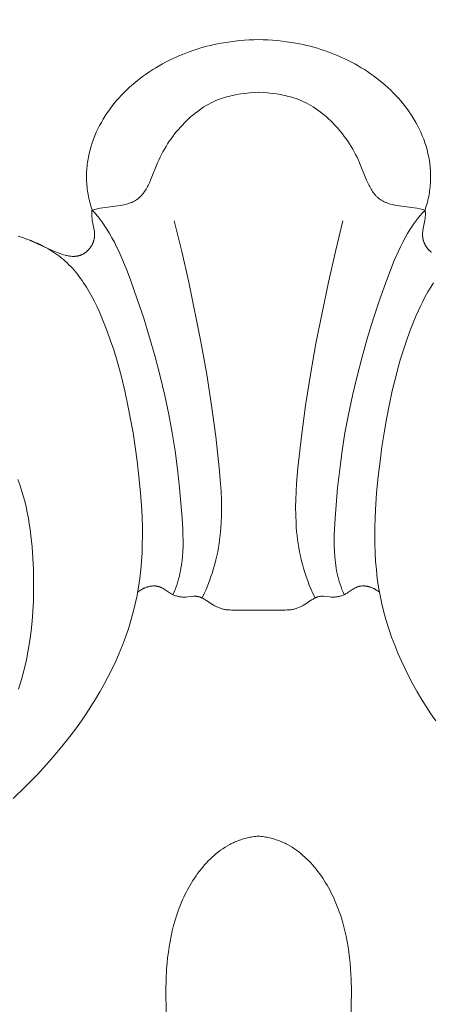
# Model space of a CAD drawing. Units: millimetres. Extents: x 5649 to 13171, y 2127 to 5320.
# Drawn here: x 6936 to 6955, y 2484 to 2529 of the extents above; entities that cross this region are included whole.
import ezdxf
from ezdxf import colors
from ezdxf.entities.mleader import LeaderData, LeaderLine
from ezdxf.math import Vec2, Vec3

# ---------------------------------------------------------------- set-up
doc = ezdxf.new("R2010")
doc.units = ezdxf.units.MM
doc.header["$PDMODE"] = 3
doc.layers.get('0').update_dxf_attribs({"lineweight": 13})
doc.styles.get("Standard").update_dxf_attribs({"font": 'ARIALNI.TTF'})
doc.styles.add('style1', font='txt')
doc.dimstyles.new('1_5', dxfattribs={"dimtxt": 22, "dimasz": 14, "dimexe": 1, "dimexo": 0, "dimgap": 5, "dimtad": 1, "dimdec": 0, "dimtxsty": 'style1', "dimcen": 25, "dimclrd": 1, "dimclre": 1, "dimclrt": 1, "dimadec": 0, "dimazin": 0, "dimtfac": 1, "dimtdec": 0, "dimtmove": 0, "dimatfit": 3, "dimfxl": 1, "dimtfill": 1, "dimarcsym": 0})

# ---------------------------------------------------------------- blocks, each defined once
blk = doc.blocks.new('*D52')
at = {"color": 251, "lineweight": -2, "transparency": 16777216}
for p, q in [((6943.003, 4419.158), (6371.177, 4419.158)), ((6372.177, 4380.158), (6372.177, 2418.39)), ((6947.075, 2379.39), (6371.177, 2379.39))]:
    blk.add_line(p, q, dxfattribs=at)
at = {"color": 251, "lineweight": 50, "transparency": 16777216}
for points in [[(6365.677, 4380.158), (6378.677, 4380.158), (6372.177, 4419.158)], [(6365.677, 2418.39), (6378.677, 2418.39), (6372.177, 2379.39)]]:
    blk.add_solid(points, dxfattribs=at)
at = {"layer": 'Defpoints', "color": 0, "lineweight": 50, "transparency": 16777216}
for p in [(6943.003, 4419.158), (6372.177, 2379.39), (6947.075, 2379.39)]:
    blk.add_point(p, dxfattribs=at)
at = {"color": 251, "transparency": 16777216, "insert": (6342.34, 3399.274), "char_height": 39, "attachment_point": 5, "rotation": 90, "style": 'style1', "bg_fill": 3, "box_fill_scale": 1.1, "bg_fill_color": 256, "bg_fill_true_color": 13158600, "bg_fill_transparency": 0}
blk.add_mtext('{\\fTimes New Roman|b0|i0|c204|p18;2040}', dxfattribs=at)
blk = doc.blocks.new('N.VRS-002-1_645_153')
for points in [[(0, 112.56), (-0.065, 112.555), (-0.13, 112.549), (-0.195, 112.541), (-0.258, 112.533), (-0.322, 112.523), (-0.385, 112.511), (-0.447, 112.499), (-0.509, 112.485), (-0.57, 112.471), (-0.631, 112.455), (-0.691, 112.438), (-0.751, 112.419), (-0.81, 112.4), (-0.869, 112.379), (-0.927, 112.358), (-0.985, 112.335), (-1.042, 112.311), (-1.099, 112.287), (-1.155, 112.261), (-1.211, 112.234), (-1.266, 112.206), (-1.321, 112.178), (-1.429, 112.117), (-1.534, 112.053), (-1.638, 111.986), (-1.739, 111.915), (-1.839, 111.841), (-1.936, 111.763), (-2.031, 111.683), (-2.124, 111.6), (-2.215, 111.514), (-2.304, 111.425), (-2.39, 111.334), (-2.475, 111.241), (-2.557, 111.145), (-2.637, 111.048), (-2.715, 110.948), (-2.791, 110.847), (-2.864, 110.744), (-2.936, 110.639), (-3.005, 110.533), (-3.072, 110.426), (-3.137, 110.318), (-3.199, 110.208), (-3.259, 110.098), (-3.317, 109.987), (-3.373, 109.875), (-3.427, 109.762), (-3.479, 109.648), (-3.577, 109.418), (-3.667, 109.185), (-3.749, 108.949), (-3.824, 108.711), (-3.892, 108.47), (-3.953, 108.227), (-4.007, 107.983), (-4.055, 107.736), (-4.098, 107.489), (-4.134, 107.24), (-4.165, 106.99), (-4.191, 106.739), (-4.211, 106.488), (-4.239, 105.985), (-4.252, 105.482), (-4.201, 102.456)], [(0, 112.56), (0.065, 112.555), (0.13, 112.549), (0.195, 112.541), (0.258, 112.533), (0.322, 112.523), (0.385, 112.511), (0.447, 112.499), (0.509, 112.485), (0.57, 112.471), (0.631, 112.455), (0.691, 112.438), (0.751, 112.419), (0.81, 112.4), (0.869, 112.379), (0.927, 112.358), (0.985, 112.335), (1.042, 112.311), (1.099, 112.287), (1.155, 112.261), (1.211, 112.234), (1.266, 112.206), (1.321, 112.178), (1.429, 112.117), (1.534, 112.053), (1.638, 111.986), (1.739, 111.915), (1.839, 111.841), (1.936, 111.763), (2.031, 111.683), (2.124, 111.6), (2.215, 111.514), (2.304, 111.425), (2.39, 111.334), (2.475, 111.241), (2.557, 111.145), (2.637, 111.048), (2.715, 110.948), (2.791, 110.847), (2.864, 110.744), (2.936, 110.639), (3.005, 110.533), (3.072, 110.426), (3.137, 110.318), (3.199, 110.208), (3.259, 110.098), (3.317, 109.987), (3.373, 109.875), (3.427, 109.762), (3.479, 109.648), (3.577, 109.418), (3.667, 109.185), (3.749, 108.949), (3.824, 108.711), (3.892, 108.47), (3.953, 108.227), (4.007, 107.983), (4.055, 107.736), (4.098, 107.489), (4.134, 107.24), (4.165, 106.99), (4.191, 106.739), (4.211, 106.488), (4.239, 105.985), (4.252, 105.482), (4.201, 102.456)]]:
    blk.add_lwpolyline(points)
blk = doc.blocks.new('n8')
for points in [[(-7.624, 18.336), (-7.654, 18.424), (-7.681, 18.513), (-7.707, 18.602), (-7.731, 18.69), (-7.753, 18.779), (-7.773, 18.867), (-7.792, 18.955), (-7.809, 19.043), (-7.824, 19.131), (-7.837, 19.219), (-7.849, 19.307), (-7.859, 19.395), (-7.867, 19.482), (-7.873, 19.57), (-7.878, 19.657), (-7.881, 19.744), (-7.883, 19.831), (-7.883, 19.917), (-7.881, 20.004), (-7.878, 20.09), (-7.873, 20.175), (-7.866, 20.261), (-7.858, 20.346), (-7.849, 20.431), (-7.838, 20.516), (-7.825, 20.601), (-7.811, 20.685), (-7.796, 20.768), (-7.761, 20.935), (-7.72, 21.1), (-7.673, 21.264), (-7.621, 21.426), (-7.564, 21.586), (-7.501, 21.744), (-7.434, 21.901), (-7.361, 22.055), (-7.285, 22.208), (-7.203, 22.358), (-7.117, 22.506), (-7.027, 22.651), (-6.933, 22.794), (-6.835, 22.934), (-6.733, 23.072), (-6.628, 23.207), (-6.519, 23.339), (-6.407, 23.468), (-6.292, 23.593), (-6.173, 23.716), (-6.052, 23.836), (-5.928, 23.952), (-5.801, 24.066), (-5.672, 24.176), (-5.54, 24.283), (-5.405, 24.388), (-5.269, 24.489), (-5.13, 24.587), (-4.989, 24.682), (-4.846, 24.775), (-4.702, 24.864), (-4.555, 24.95), (-4.407, 25.033), (-4.258, 25.113), (-4.107, 25.191), (-3.955, 25.265), (-3.801, 25.336), (-3.646, 25.405), (-3.49, 25.47), (-3.333, 25.533), (-3.175, 25.592), (-3.015, 25.648), (-2.855, 25.701), (-2.694, 25.752), (-2.532, 25.799), (-2.369, 25.843), (-2.205, 25.884), (-2.04, 25.922), (-1.875, 25.957), (-1.709, 25.989), (-1.498, 26.025), (-1.286, 26.056), (-1.073, 26.082), (-0.859, 26.104), (-0.645, 26.122), (-0.43, 26.136), (-0.215, 26.145), (0, 26.151)], [(7.624, 18.336), (7.654, 18.424), (7.681, 18.513), (7.707, 18.602), (7.731, 18.69), (7.753, 18.779), (7.773, 18.867), (7.792, 18.955), (7.809, 19.043), (7.824, 19.131), (7.837, 19.219), (7.849, 19.307), (7.859, 19.395), (7.867, 19.482), (7.873, 19.57), (7.878, 19.657), (7.881, 19.744), (7.883, 19.831), (7.883, 19.917), (7.881, 20.004), (7.878, 20.09), (7.873, 20.175), (7.866, 20.261), (7.858, 20.346), (7.849, 20.431), (7.838, 20.516), (7.825, 20.601), (7.811, 20.685), (7.796, 20.768), (7.761, 20.935), (7.72, 21.1), (7.673, 21.264), (7.621, 21.426), (7.564, 21.586), (7.501, 21.744), (7.434, 21.901), (7.361, 22.055), (7.285, 22.208), (7.203, 22.358), (7.117, 22.506), (7.027, 22.651), (6.933, 22.794), (6.835, 22.934), (6.733, 23.072), (6.628, 23.207), (6.519, 23.339), (6.407, 23.468), (6.292, 23.593), (6.173, 23.716), (6.052, 23.836), (5.928, 23.952), (5.801, 24.066), (5.672, 24.176), (5.54, 24.283), (5.405, 24.388), (5.269, 24.489), (5.13, 24.587), (4.989, 24.682), (4.846, 24.775), (4.702, 24.864), (4.555, 24.95), (4.407, 25.033), (4.258, 25.113), (4.107, 25.191), (3.955, 25.265), (3.801, 25.336), (3.646, 25.405), (3.49, 25.47), (3.333, 25.533), (3.175, 25.592), (3.015, 25.648), (2.855, 25.701), (2.694, 25.752), (2.532, 25.799), (2.369, 25.843), (2.205, 25.884), (2.04, 25.922), (1.875, 25.957), (1.709, 25.989), (1.498, 26.025), (1.286, 26.056), (1.073, 26.082), (0.859, 26.104), (0.645, 26.122), (0.43, 26.136), (0.215, 26.145), (0, 26.151)], [(0, 23.738), (-0.207, 23.725), (-0.412, 23.708), (-0.616, 23.686), (-0.819, 23.66), (-1.019, 23.627), (-1.118, 23.608), (-1.216, 23.588), (-1.313, 23.565), (-1.41, 23.54), (-1.506, 23.514), (-1.6, 23.485), (-1.719, 23.444), (-1.835, 23.4), (-1.951, 23.353), (-2.064, 23.302), (-2.176, 23.247), (-2.286, 23.189), (-2.395, 23.127), (-2.502, 23.062), (-2.608, 22.994), (-2.712, 22.922), (-2.814, 22.847), (-2.916, 22.769), (-3.015, 22.687), (-3.114, 22.603), (-3.21, 22.516), (-3.306, 22.425), (-3.4, 22.332), (-3.492, 22.236), (-3.583, 22.137), (-3.672, 22.035), (-3.76, 21.931), (-3.845, 21.824), (-3.928, 21.714), (-4.01, 21.603), (-4.089, 21.488), (-4.165, 21.372), (-4.24, 21.253), (-4.311, 21.132), (-4.38, 21.008), (-4.446, 20.883), (-4.51, 20.756), (-4.57, 20.627), (-4.627, 20.496), (-4.946, 19.712), (-5.002, 19.588), (-5.06, 19.469), (-5.09, 19.411), (-5.121, 19.354), (-5.153, 19.298), (-5.186, 19.244), (-5.221, 19.192), (-5.256, 19.141), (-5.274, 19.117), (-5.293, 19.092), (-5.312, 19.068), (-5.331, 19.045), (-5.351, 19.022), (-5.371, 19), (-5.392, 18.978), (-5.413, 18.956), (-5.434, 18.935), (-5.456, 18.915), (-5.478, 18.895), (-5.501, 18.876), (-5.524, 18.857), (-5.547, 18.839), (-5.572, 18.822), (-5.596, 18.805), (-5.621, 18.789), (-5.647, 18.773), (-5.673, 18.758), (-5.7, 18.743), (-5.727, 18.729), (-5.754, 18.716), (-5.782, 18.703), (-5.81, 18.691), (-5.839, 18.679), (-5.868, 18.667), (-5.927, 18.646), (-5.988, 18.626), (-6.05, 18.608), (-6.113, 18.591), (-6.177, 18.576), (-6.242, 18.562), (-6.308, 18.549), (-6.442, 18.526), (-7.255, 18.416), (-7.384, 18.393), (-7.447, 18.38), (-7.509, 18.366), (-7.569, 18.351), (-7.628, 18.335)], [(0, 23.738), (0.207, 23.725), (0.412, 23.708), (0.616, 23.686), (0.819, 23.66), (1.019, 23.627), (1.118, 23.608), (1.216, 23.588), (1.313, 23.565), (1.41, 23.54), (1.506, 23.514), (1.6, 23.485), (1.719, 23.444), (1.835, 23.4), (1.951, 23.353), (2.064, 23.302), (2.176, 23.247), (2.286, 23.189), (2.395, 23.127), (2.502, 23.062), (2.608, 22.994), (2.712, 22.922), (2.814, 22.847), (2.916, 22.769), (3.015, 22.687), (3.114, 22.603), (3.21, 22.516), (3.306, 22.425), (3.4, 22.332), (3.492, 22.236), (3.583, 22.137), (3.672, 22.035), (3.76, 21.931), (3.845, 21.824), (3.928, 21.714), (4.01, 21.603), (4.089, 21.488), (4.165, 21.372), (4.24, 21.253), (4.311, 21.132), (4.38, 21.008), (4.446, 20.883), (4.51, 20.756), (4.57, 20.627), (4.627, 20.496), (4.946, 19.712), (5.002, 19.588), (5.06, 19.469), (5.09, 19.411), (5.121, 19.354), (5.153, 19.298), (5.186, 19.244), (5.221, 19.192), (5.256, 19.141), (5.274, 19.117), (5.293, 19.092), (5.312, 19.068), (5.331, 19.045), (5.351, 19.022), (5.371, 19), (5.392, 18.978), (5.413, 18.956), (5.434, 18.935), (5.456, 18.915), (5.478, 18.895), (5.501, 18.876), (5.524, 18.857), (5.547, 18.839), (5.572, 18.822), (5.596, 18.805), (5.621, 18.789), (5.647, 18.773), (5.673, 18.758), (5.7, 18.743), (5.727, 18.729), (5.754, 18.716), (5.782, 18.703), (5.81, 18.691), (5.839, 18.679), (5.868, 18.667), (5.927, 18.646), (5.988, 18.626), (6.05, 18.608), (6.113, 18.591), (6.177, 18.576), (6.242, 18.562), (6.308, 18.549), (6.442, 18.526), (7.255, 18.416), (7.384, 18.393), (7.447, 18.38), (7.509, 18.366), (7.569, 18.351), (7.628, 18.335)], [(-10.599, 17.003), (-10.458, 16.944), (-10.32, 16.884), (-9.484, 16.498), (-9.333, 16.433), (-9.177, 16.37), (-9.098, 16.341), (-9.019, 16.314), (-8.94, 16.289), (-8.86, 16.267), (-8.821, 16.257), (-8.781, 16.248), (-8.742, 16.24), (-8.702, 16.233), (-8.663, 16.227), (-8.624, 16.222), (-8.585, 16.218), (-8.547, 16.215), (-8.508, 16.213), (-8.47, 16.213), (-8.451, 16.213), (-8.432, 16.214), (-8.413, 16.215), (-8.395, 16.216), (-8.376, 16.218), (-8.357, 16.22), (-8.339, 16.222), (-8.32, 16.225), (-8.302, 16.228), (-8.284, 16.232), (-8.266, 16.236), (-8.248, 16.24), (-8.23, 16.245), (-8.212, 16.25), (-8.195, 16.255), (-8.177, 16.261), (-8.16, 16.267), (-8.142, 16.274), (-8.125, 16.281), (-8.108, 16.288), (-8.091, 16.296), (-8.075, 16.304), (-8.058, 16.312), (-8.042, 16.321), (-8.026, 16.33), (-8.01, 16.34), (-7.994, 16.349), (-7.978, 16.359), (-7.962, 16.37), (-7.947, 16.38), (-7.932, 16.391), (-7.917, 16.403), (-7.902, 16.414), (-7.888, 16.426), (-7.873, 16.438), (-7.859, 16.451), (-7.845, 16.463), (-7.831, 16.476), (-7.818, 16.489), (-7.805, 16.503), (-7.792, 16.517), (-7.779, 16.53), (-7.766, 16.545), (-7.754, 16.559), (-7.742, 16.574), (-7.73, 16.588), (-7.719, 16.604), (-7.707, 16.619), (-7.696, 16.634), (-7.686, 16.65), (-7.675, 16.666), (-7.665, 16.682), (-7.655, 16.698), (-7.646, 16.714), (-7.636, 16.731), (-7.627, 16.748), (-7.619, 16.765), (-7.61, 16.782), (-7.602, 16.799), (-7.594, 16.816), (-7.587, 16.834), (-7.58, 16.851), (-7.573, 16.869), (-7.567, 16.887), (-7.561, 16.905), (-7.555, 16.923), (-7.549, 16.941), (-7.544, 16.959), (-7.54, 16.977), (-7.535, 16.996), (-7.531, 17.014), (-7.528, 17.033), (-7.525, 17.052), (-7.522, 17.07), (-7.519, 17.089), (-7.517, 17.108), (-7.516, 17.127), (-7.514, 17.146), (-7.513, 17.165), (-7.513, 17.184), (-7.513, 17.222), (-7.514, 17.26), (-7.516, 17.298), (-7.52, 17.337), (-7.524, 17.376), (-7.529, 17.414), (-7.541, 17.492), (-7.617, 17.881), (-7.63, 17.958), (-7.635, 17.997), (-7.639, 18.035), (-7.642, 18.073), (-7.644, 18.111), (-7.645, 18.149), (-7.645, 18.168), (-7.644, 18.186), (-7.644, 18.205), (-7.643, 18.224), (-7.641, 18.242), (-7.639, 18.261), (-7.637, 18.279), (-7.635, 18.298), (-7.632, 18.316), (-7.628, 18.335)], [(-3.923, 0.707), (-3.87, 0.824), (-3.821, 0.942), (-3.776, 1.062), (-3.734, 1.182), (-3.696, 1.304), (-3.661, 1.427), (-3.63, 1.55), (-3.602, 1.675), (-3.576, 1.8), (-3.554, 1.926), (-3.534, 2.052), (-3.517, 2.179), (-3.502, 2.306), (-3.49, 2.434), (-3.472, 2.689), (-3.462, 2.945), (-3.46, 3.201), (-3.463, 3.456), (-3.472, 3.709), (-3.501, 4.207), (-3.622, 5.603), (-3.717, 6.462), (-3.827, 7.293), (-3.959, 8.123), (-4.118, 8.972), (-4.302, 9.839), (-4.51, 10.718), (-4.741, 11.603), (-4.992, 12.489), (-5.264, 13.374), (-5.558, 14.258), (-5.874, 15.142), (-6.041, 15.582), (-6.217, 16.019), (-6.405, 16.447), (-6.504, 16.657), (-6.607, 16.864), (-6.715, 17.066), (-6.828, 17.264), (-6.946, 17.458), (-7.007, 17.552), (-7.07, 17.646), (-7.134, 17.738), (-7.199, 17.828), (-7.266, 17.917), (-7.335, 18.004), (-7.406, 18.089), (-7.478, 18.173), (-7.552, 18.255), (-7.628, 18.335)], [(3.923, 0.707), (3.87, 0.824), (3.821, 0.942), (3.776, 1.062), (3.734, 1.182), (3.696, 1.304), (3.661, 1.427), (3.63, 1.55), (3.602, 1.675), (3.576, 1.8), (3.554, 1.926), (3.534, 2.052), (3.517, 2.179), (3.502, 2.306), (3.49, 2.434), (3.472, 2.689), (3.462, 2.945), (3.46, 3.201), (3.463, 3.456), (3.472, 3.709), (3.501, 4.207), (3.622, 5.603), (3.717, 6.462), (3.827, 7.293), (3.959, 8.123), (4.118, 8.972), (4.302, 9.839), (4.51, 10.718), (4.741, 11.603), (4.992, 12.489), (5.264, 13.374), (5.558, 14.258), (5.874, 15.142), (6.041, 15.582), (6.217, 16.019), (6.405, 16.447), (6.504, 16.657), (6.607, 16.864), (6.715, 17.066), (6.828, 17.264), (6.946, 17.458), (7.007, 17.552), (7.07, 17.646), (7.134, 17.738), (7.199, 17.828), (7.266, 17.917), (7.335, 18.004), (7.406, 18.089), (7.478, 18.173), (7.552, 18.255), (7.628, 18.335)], [(7.917, 16.403), (7.902, 16.414), (7.888, 16.426), (7.873, 16.438), (7.859, 16.451), (7.845, 16.463), (7.831, 16.476), (7.818, 16.489), (7.805, 16.503), (7.792, 16.517), (7.779, 16.53), (7.766, 16.545), (7.754, 16.559), (7.742, 16.574), (7.73, 16.588), (7.719, 16.604), (7.707, 16.619), (7.696, 16.634), (7.686, 16.65), (7.675, 16.666), (7.665, 16.682), (7.655, 16.698), (7.646, 16.714), (7.636, 16.731), (7.627, 16.748), (7.619, 16.765), (7.61, 16.782), (7.602, 16.799), (7.594, 16.816), (7.587, 16.834), (7.58, 16.851), (7.573, 16.869), (7.567, 16.887), (7.561, 16.905), (7.555, 16.923), (7.549, 16.941), (7.544, 16.959), (7.54, 16.977), (7.535, 16.996), (7.531, 17.014), (7.528, 17.033), (7.525, 17.052), (7.522, 17.07), (7.519, 17.089), (7.517, 17.108), (7.516, 17.127), (7.514, 17.146), (7.513, 17.165), (7.513, 17.184), (7.513, 17.222), (7.514, 17.26), (7.516, 17.298), (7.52, 17.337), (7.524, 17.376), (7.529, 17.414), (7.541, 17.492), (7.617, 17.881), (7.63, 17.958), (7.635, 17.997), (7.639, 18.035), (7.642, 18.073), (7.644, 18.111), (7.645, 18.149), (7.645, 18.168), (7.644, 18.186), (7.644, 18.205), (7.643, 18.224), (7.641, 18.242), (7.639, 18.261), (7.637, 18.279), (7.635, 18.298), (7.632, 18.316), (7.628, 18.335)], [(-2.585, 0.555), (-2.492, 0.752), (-2.405, 0.948), (-2.324, 1.144), (-2.249, 1.338), (-2.18, 1.532), (-2.116, 1.724), (-2.058, 1.916), (-2.005, 2.107), (-1.956, 2.297), (-1.913, 2.487), (-1.874, 2.676), (-1.839, 2.864), (-1.809, 3.051), (-1.783, 3.238), (-1.761, 3.424), (-1.742, 3.609), (-1.727, 3.794), (-1.715, 3.979), (-1.701, 4.346), (-1.699, 4.711), (-1.706, 5.075), (-1.721, 5.438), (-1.744, 5.799), (-1.804, 6.519), (-1.959, 7.953), (-2.151, 9.38), (-2.375, 10.802), (-2.626, 12.218), (-3.196, 15.038), (-3.518, 16.44), (-3.865, 17.837)], [(2.585, 0.555), (2.492, 0.752), (2.405, 0.948), (2.324, 1.144), (2.249, 1.338), (2.18, 1.532), (2.116, 1.724), (2.058, 1.916), (2.005, 2.107), (1.956, 2.297), (1.913, 2.487), (1.874, 2.676), (1.839, 2.864), (1.809, 3.051), (1.783, 3.238), (1.761, 3.424), (1.742, 3.609), (1.727, 3.794), (1.715, 3.979), (1.701, 4.346), (1.699, 4.711), (1.706, 5.075), (1.721, 5.438), (1.744, 5.799), (1.804, 6.519), (1.959, 7.953), (2.151, 9.38), (2.375, 10.802), (2.626, 12.218), (3.196, 15.038), (3.518, 16.44), (3.865, 17.837)], [(-11.24, -8.638), (-10.671, -8.088), (-10.12, -7.522), (-9.586, -6.938), (-9.327, -6.639), (-9.073, -6.336), (-8.825, -6.028), (-8.582, -5.715), (-8.346, -5.398), (-8.116, -5.076), (-7.893, -4.75), (-7.677, -4.419), (-7.468, -4.083), (-7.267, -3.742), (-7.074, -3.397), (-6.889, -3.048), (-6.712, -2.694), (-6.544, -2.336), (-6.385, -1.973), (-6.235, -1.607), (-6.095, -1.236), (-5.966, -0.862), (-5.848, -0.485), (-5.742, -0.104), (-5.647, 0.28), (-5.565, 0.666), (-5.497, 1.055), (-5.44, 1.446), (-5.396, 1.839), (-5.362, 2.234), (-5.339, 2.629), (-5.326, 3.024), (-5.321, 3.42), (-5.325, 3.815), (-5.336, 4.21), (-5.355, 4.602), (-5.408, 5.373), (-5.48, 6.118), (-5.563, 6.825), (-5.653, 7.488), (-5.751, 8.121), (-5.86, 8.745), (-5.983, 9.381), (-6.125, 10.046), (-6.296, 10.755), (-6.396, 11.129), (-6.509, 11.518), (-6.635, 11.924), (-6.777, 12.347), (-6.936, 12.788), (-7.112, 13.241), (-7.207, 13.469), (-7.308, 13.697), (-7.413, 13.924), (-7.523, 14.148), (-7.639, 14.37), (-7.76, 14.588), (-7.887, 14.8), (-8.019, 15.006), (-8.087, 15.107), (-8.157, 15.206), (-8.228, 15.302), (-8.301, 15.397), (-8.375, 15.489), (-8.451, 15.579), (-8.529, 15.666), (-8.608, 15.751), (-8.688, 15.833), (-8.77, 15.912), (-8.854, 15.989), (-8.939, 16.063), (-9.025, 16.134), (-9.112, 16.203), (-9.201, 16.27), (-9.29, 16.334), (-9.381, 16.396), (-9.473, 16.455), (-9.565, 16.513), (-9.658, 16.568), (-9.752, 16.621), (-9.847, 16.672), (-9.942, 16.721), (-10.038, 16.767), (-10.134, 16.812), (-10.231, 16.856), (-10.425, 16.936), (-10.62, 17.01), (-10.815, 17.078), (-11.009, 17.139)], [(8.116, -5.076), (7.893, -4.75), (7.677, -4.419), (7.468, -4.083), (7.267, -3.742), (7.074, -3.397), (6.889, -3.048), (6.712, -2.694), (6.544, -2.336), (6.385, -1.973), (6.235, -1.607), (6.095, -1.236), (5.966, -0.862), (5.848, -0.485), (5.742, -0.104), (5.647, 0.28), (5.565, 0.666), (5.497, 1.055), (5.44, 1.446), (5.396, 1.839), (5.362, 2.234), (5.339, 2.629), (5.326, 3.024), (5.321, 3.42), (5.325, 3.815), (5.336, 4.21), (5.355, 4.602), (5.408, 5.373), (5.48, 6.118), (5.563, 6.825), (5.653, 7.488), (5.751, 8.121), (5.86, 8.745), (5.983, 9.381), (6.125, 10.046), (6.296, 10.755), (6.396, 11.129), (6.509, 11.518), (6.635, 11.924), (6.777, 12.347), (6.936, 12.788), (7.112, 13.241), (7.207, 13.469), (7.308, 13.697), (7.413, 13.924), (7.523, 14.148), (7.639, 14.37), (7.76, 14.588), (7.887, 14.8), (8.019, 15.006)], [(-10.999, -3.624), (-10.863, -3.176), (-10.743, -2.729), (-10.639, -2.284), (-10.551, -1.841), (-10.477, -1.398), (-10.417, -0.953), (-10.371, -0.504), (-10.338, -0.05), (-10.316, 0.413), (-10.306, 0.886), (-10.306, 1.372), (-10.317, 1.871), (-10.34, 2.382), (-10.377, 2.901), (-10.431, 3.424), (-10.465, 3.686), (-10.504, 3.948), (-10.547, 4.209), (-10.597, 4.47), (-10.652, 4.729), (-10.713, 4.986), (-10.781, 5.241), (-10.855, 5.493), (-10.936, 5.743), (-11.023, 5.988)], [(-5.537, 0.815), (-5.498, 0.845), (-5.459, 0.874), (-5.419, 0.901), (-5.379, 0.927), (-5.358, 0.94), (-5.337, 0.952), (-5.316, 0.964), (-5.295, 0.975), (-5.273, 0.986), (-5.251, 0.997), (-5.229, 1.007), (-5.206, 1.017), (-5.169, 1.032), (-5.13, 1.046), (-5.111, 1.053), (-5.091, 1.059), (-5.071, 1.065), (-5.052, 1.07), (-5.032, 1.075), (-5.011, 1.08), (-4.991, 1.084), (-4.971, 1.088), (-4.951, 1.092), (-4.93, 1.095), (-4.91, 1.098), (-4.89, 1.101), (-4.869, 1.103), (-4.849, 1.104), (-4.829, 1.105), (-4.808, 1.106), (-4.788, 1.106), (-4.768, 1.106), (-4.748, 1.105), (-4.727, 1.104), (-4.707, 1.102), (-4.688, 1.1), (-4.668, 1.098), (-4.648, 1.095), (-4.629, 1.091), (-4.61, 1.087), (-4.591, 1.082), (-4.572, 1.077), (-4.553, 1.071), (-4.535, 1.064), (-4.516, 1.058), (-4.498, 1.05), (-4.48, 1.042), (-4.463, 1.034), (-4.445, 1.026), (-4.428, 1.017), (-4.393, 0.998), (-4.359, 0.978), (-4.325, 0.956), (-4.09, 0.799), (-4.056, 0.778), (-4.021, 0.757), (-3.986, 0.738), (-3.95, 0.72), (-3.914, 0.703), (-3.878, 0.687), (-3.84, 0.672), (-3.803, 0.659), (-3.765, 0.647), (-3.727, 0.636), (-3.688, 0.626), (-3.649, 0.617), (-3.61, 0.61), (-3.57, 0.604), (-3.53, 0.6), (-3.49, 0.597), (-3.45, 0.595), (-3.409, 0.595), (-3.369, 0.596), (-3.328, 0.598), (-3.246, 0.605), (-3.003, 0.629), (-2.964, 0.632), (-2.924, 0.633), (-2.905, 0.633), (-2.886, 0.632), (-2.867, 0.632), (-2.848, 0.63), (-2.829, 0.629), (-2.81, 0.627), (-2.791, 0.624), (-2.773, 0.621), (-2.755, 0.617), (-2.737, 0.613), (-2.719, 0.608), (-2.701, 0.602), (-2.683, 0.597), (-2.666, 0.59), (-2.648, 0.583), (-2.631, 0.576), (-2.614, 0.569), (-2.597, 0.56), (-2.58, 0.552), (-2.563, 0.543), (-2.529, 0.525), (-2.496, 0.505), (-2.462, 0.484), (-2.429, 0.463), (-2.228, 0.326), (-2.159, 0.282), (-2.089, 0.239), (-2.053, 0.218), (-2.017, 0.198), (-1.981, 0.179), (-1.944, 0.161), (-1.907, 0.143), (-1.87, 0.126), (-1.832, 0.11), (-1.794, 0.096), (-1.756, 0.082), (-1.717, 0.069), (-1.678, 0.058), (-1.639, 0.047), (-1.6, 0.038), (-1.56, 0.031), (-1.52, 0.024), (-1.48, 0.018), (-1.439, 0.014), (-1.399, 0.01), (-1.317, 0.004), (-1.236, 0.001), (-0.344, -0.004), (0, 0)], [(5.537, 0.815), (5.498, 0.845), (5.459, 0.874), (5.419, 0.901), (5.379, 0.927), (5.358, 0.94), (5.337, 0.952), (5.316, 0.964), (5.295, 0.975), (5.273, 0.986), (5.251, 0.997), (5.229, 1.007), (5.206, 1.017), (5.169, 1.032), (5.13, 1.046), (5.111, 1.053), (5.091, 1.059), (5.071, 1.065), (5.052, 1.07), (5.032, 1.075), (5.011, 1.08), (4.991, 1.084), (4.971, 1.088), (4.951, 1.092), (4.93, 1.095), (4.91, 1.098), (4.89, 1.101), (4.869, 1.103), (4.849, 1.104), (4.829, 1.105), (4.808, 1.106), (4.788, 1.106), (4.768, 1.106), (4.748, 1.105), (4.727, 1.104), (4.707, 1.102), (4.688, 1.1), (4.668, 1.098), (4.648, 1.095), (4.629, 1.091), (4.61, 1.087), (4.591, 1.082), (4.572, 1.077), (4.553, 1.071), (4.535, 1.064), (4.516, 1.058), (4.498, 1.05), (4.48, 1.042), (4.463, 1.034), (4.445, 1.026), (4.428, 1.017), (4.393, 0.998), (4.359, 0.978), (4.325, 0.956), (4.09, 0.799), (4.056, 0.778), (4.021, 0.757), (3.986, 0.738), (3.95, 0.72), (3.914, 0.703), (3.878, 0.687), (3.84, 0.672), (3.803, 0.659), (3.765, 0.647), (3.727, 0.636), (3.688, 0.626), (3.649, 0.617), (3.61, 0.61), (3.57, 0.604), (3.53, 0.6), (3.49, 0.597), (3.45, 0.595), (3.409, 0.595), (3.369, 0.596), (3.328, 0.598), (3.246, 0.605), (3.003, 0.629), (2.964, 0.632), (2.924, 0.633), (2.905, 0.633), (2.886, 0.632), (2.867, 0.632), (2.848, 0.63), (2.829, 0.629), (2.81, 0.627), (2.791, 0.624), (2.773, 0.621), (2.755, 0.617), (2.737, 0.613), (2.719, 0.608), (2.701, 0.602), (2.683, 0.597), (2.666, 0.59), (2.648, 0.583), (2.631, 0.576), (2.614, 0.569), (2.597, 0.56), (2.58, 0.552), (2.563, 0.543), (2.529, 0.525), (2.496, 0.505), (2.462, 0.484), (2.429, 0.463), (2.228, 0.326), (2.159, 0.282), (2.089, 0.239), (2.053, 0.218), (2.017, 0.198), (1.981, 0.179), (1.944, 0.161), (1.907, 0.143), (1.87, 0.126), (1.832, 0.11), (1.794, 0.096), (1.756, 0.082), (1.717, 0.069), (1.678, 0.058), (1.639, 0.047), (1.6, 0.038), (1.56, 0.031), (1.52, 0.024), (1.48, 0.018), (1.439, 0.014), (1.399, 0.01), (1.317, 0.004), (1.236, 0.001), (0.344, -0.004), (0, 0)]]:
    blk.add_lwpolyline(points)
blk = doc.blocks.new('N.VRS-002_354_368')
blk.add_blockref('n8', (0, 0))
blk = doc.blocks.new('*D55')
at = {"color": 251, "lineweight": -2, "transparency": 16777216}
for p, q in [((6726.524, 2510.784), (6726.524, 2244.898)), ((7167.627, 2510.784), (7167.627, 2244.898)), ((6765.524, 2245.898), (7128.627, 2245.898))]:
    blk.add_line(p, q, dxfattribs=at)
at = {"color": 251, "lineweight": 50, "transparency": 16777216}
for points in [[(6765.524, 2252.398), (6765.524, 2239.398), (6726.524, 2245.898)], [(7128.627, 2252.398), (7128.627, 2239.398), (7167.627, 2245.898)]]:
    blk.add_solid(points, dxfattribs=at)
at = {"layer": 'Defpoints', "color": 0, "lineweight": 50, "transparency": 16777216}
for p in [(6726.524, 2510.784), (7167.627, 2510.784), (7167.627, 2245.898)]:
    blk.add_point(p, dxfattribs=at)
at = {"color": 251, "transparency": 16777216, "insert": (6947.075, 2275.398), "char_height": 39, "attachment_point": 5, "style": 'style1', "bg_fill": 3, "box_fill_scale": 1.1, "bg_fill_color": 256, "bg_fill_true_color": 13158600, "bg_fill_transparency": 0}
blk.add_mtext('{\\fTimes New Roman|b0|i0|c204|p18;441}', dxfattribs=at)

msp = doc.modelspace()

# ---------------------------------------------------------------- leaders
at = {"color": 251}
ml = msp.add_multileader_mtext('Standard', dxfattribs=at)
ml.set_content('{\\fArial Narrow|b0|i0|c204|p34;\\C251;N.VRS-002-4L\\P109*91}', color=1)
ml.set_leader_properties(color=251, linetype='ByLayer', lineweight=-1)
ml.build(insert=Vec2(0, 0))
ml.multileader.update_dxf_attribs({"dogleg_length": 30, "arrow_head_size": 39})
ctx = ml.context
ctx.base_point, ctx.char_height, ctx.arrow_head_size, ctx.landing_gap_size, ctx.plane_origin = Vec3(7355.395, 2979.369), 39, 39, 2.25, Vec3(7213.189, 805.238)
notes = []
notes.append((ctx, [(0, (1, 1, 0), (7321.651, 2979.369), (1, 0), 33.744, [(0, [(6764.11, 2423.359)], 0, [])])]))
ctx.mtext.insert, ctx.mtext.width, ctx.mtext.flow_direction = Vec3(7357.645, 2999.202), 489.21121, 5
for ctx, leaders in notes:
    for number, flags, end, landing, length, lines in leaders:
        leader = LeaderData()
        leader.index, (leader.has_last_leader_line, leader.has_dogleg_vector, leader.attachment_direction) = number, flags
        leader.last_leader_point, leader.dogleg_vector, leader.dogleg_length = Vec3(end), Vec3(landing), length
        for number, points, colour, breaks in lines:
            line = LeaderLine()
            line.index, line.vertices, line.color, line.breaks = number, Vec3.list(points), colors.encode_raw_color(colour), breaks
            leader.lines.append(line)
        ctx.leaders.append(leader)

# ---------------------------------------------------------------- next in the draw order: dimensions: what is measured, and where the dimension line sits
dim = msp.add_linear_dim(base=(6372.177, 2379.39), p1=(6943.003, 4419.158), p2=(6947.075, 2379.39), angle=90, text='{\\fTimes New Roman|b0|i0|c204|p18;<>}', dimstyle='1_5', override={"dimtxt": 39, "dimasz": 39, "dimgap": 10, "dimclrd": 251, "dimclre": 251, "dimclrt": 251, "dimfxl": 15})
dim.commit()
dim.dimension.update_dxf_attribs({"geometry": '*D52', "text_midpoint": (6342.34, 3399.274)})

# ---------------------------------------------------------------- next in the draw order: block references
for name, p in [('N.VRS-002_354_368', (6947.075, 2502.317)), ('N.VRS-002-1_645_153', (6947.075, 2379.39))]:
    msp.add_blockref(name, p)

# ---------------------------------------------------------------- next in the draw order: dimensions: what is measured, and where the dimension line sits
dim = msp.add_linear_dim(base=(7167.627, 2245.898), p1=(6726.524, 2510.784), p2=(7167.627, 2510.784), text='{\\fTimes New Roman|b0|i0|c204|p18;<>}', dimstyle='1_5', override={"dimtxt": 39, "dimasz": 39, "dimgap": 10, "dimclrd": 251, "dimclre": 251, "dimclrt": 251, "dimfxl": 15})
dim.commit()
dim.dimension.update_dxf_attribs({"geometry": '*D55', "text_midpoint": (6947.075, 2275.398)})

doc.saveas('drawing.dxf')
